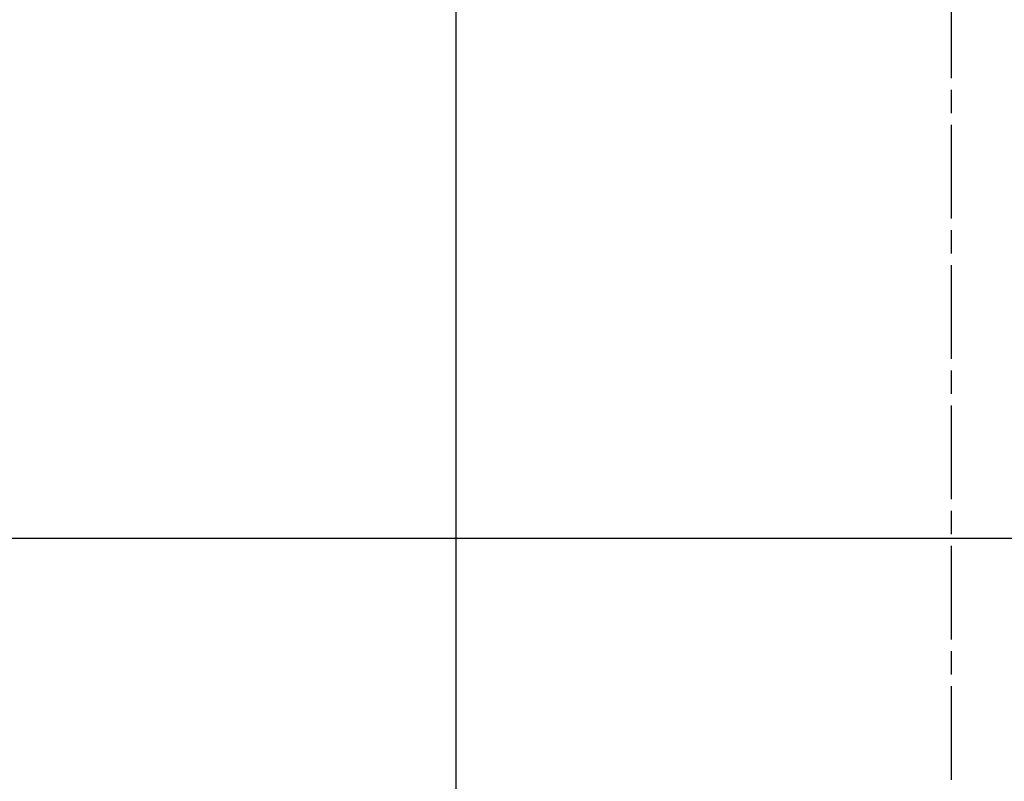
# Model space of a CAD drawing. Extents: x 59 to 938, y -12 to 1015.
# Drawn here: x 759 to 769, y 911 to 919 of the extents above; entities that cross this region are included whole.
import ezdxf

# ---------------------------------------------------------------- set-up
doc = ezdxf.new("R2010")
doc.units = 0
doc.header["$LTSCALE"] = 4
for name, pattern in [('CHAIN', [0.3543, 0.2362, -0.0295, 0.0591, -0.0295]), ('DASH_DOT', [0.182, 0.1181, -0.0295, 0.0049, -0.0295]), ('HIDDEN', [9.525, 6.35, -3.175]), ('STRICHPUNKT', [1, 0.5, -0.25, 0, -0.25])]:
    doc.linetypes.add(name, pattern=pattern)
for name, color, linetype in [('AM_0', 7, 'CONTINUOUS'), ('AM_5', 3, 'CONTINUOUS'), ('MITTE', 1, 'STRICHPUNKT'), ('OSA__ISO_', 1, 'DASH_DOT'), ('SKRYTÁ__ISO_0', 2, 'HIDDEN'), ('VIDITELNÁ__ISO_0', 7, 'CONTINUOUS')]:
    doc.layers.add(name, color=color, linetype=linetype)
doc.layers.get('MITTE').off()
doc.styles.get("Standard").update_dxf_attribs({"font": 'simplex.shx', "width": 0.75})
doc.dimstyles.get("Standard").update_dxf_attribs({"dimtxt": 0.18, "dimasz": 0.18, "dimexe": 0.18, "dimexo": 0.0625, "dimgap": 0.09, "dimtad": 0, "dimtih": 1, "dimtoh": 1, "dimzin": 0, "dimcen": 0.09, "dimazin": 3, "dimtfac": 1, "dimtofl": 0, "dimtmove": 0, "dimatfit": 3})

# ---------------------------------------------------------------- blocks, each defined once
blk = doc.blocks.new('A$C07E735F5')
at = {"layer": 'OSA__ISO_', "linetype": 'CHAIN'}
blk.add_line((20, 0), (20, 97), dxfattribs=at)
at = {"layer": 'SKRYTÁ__ISO_0'}
blk.add_line((15, 52), (15, 67), dxfattribs=at)
at = {"layer": 'VIDITELNÁ__ISO_0'}
blk.add_line((15, 67), (15, 82), dxfattribs=at)
blk = doc.blocks.new('*U84')
at = {"layer": 'AM_5', "color": 3, "width": 0.75}
blk.add_text('60', height=17.5, rotation=90, dxfattribs=at).set_placement((925.9973, 934.9693))
blk = doc.blocks.new('*D71')
at = {"layer": 'AM_5'}
for p, q in [((932.933, 990.5184), (932.933, 1008.0184)), ((512.0319, 973.0184), (937.933, 973.0184)), ((932.933, 973.0184), (932.933, 913.6175)), ((596.6415, 913.6175), (937.933, 913.6175)), ((932.933, 896.1175), (932.933, 878.6175))]:
    blk.add_line(p, q, dxfattribs=at)
for points in [[(930.0163, 990.5184), (935.8496, 990.5184), (932.933, 973.0184)], [(930.0163, 896.1175), (935.8496, 896.1175), (932.933, 913.6175)]]:
    blk.add_solid(points, dxfattribs=at)
at = {"layer": 'MITTE'}
blk.add_blockref('*U84', (0, 0), dxfattribs=at)

msp = doc.modelspace()

# ---------------------------------------------------------------- block references
at = {"layer": 'AM_0'}
msp.add_blockref('A$C07E735F5', (748.7061, 848.8215, -1099.0224), dxfattribs=at)

# ---------------------------------------------------------------- dimensions: what is measured, and where the dimension line sits
at = {"layer": 'AM_5'}
dim = msp.add_linear_dim(base=(932.933, 913.6175, -1099.0447), p1=(512.0319, 973.0184, -1099.0447), p2=(596.6415, 913.6175, -1099.0447), angle=90, text='{\\Fsimplex|c238;60}', dimstyle='Standard', override={"dimscale": 5, "dimdec": 0}, dxfattribs=at)
dim.commit()
dim.dimension.update_dxf_attribs({"geometry": '*D71', "text_midpoint": (917.2473, 945.5943, -1099.0447), "dimtype": 128})

doc.saveas('drawing.dxf')
